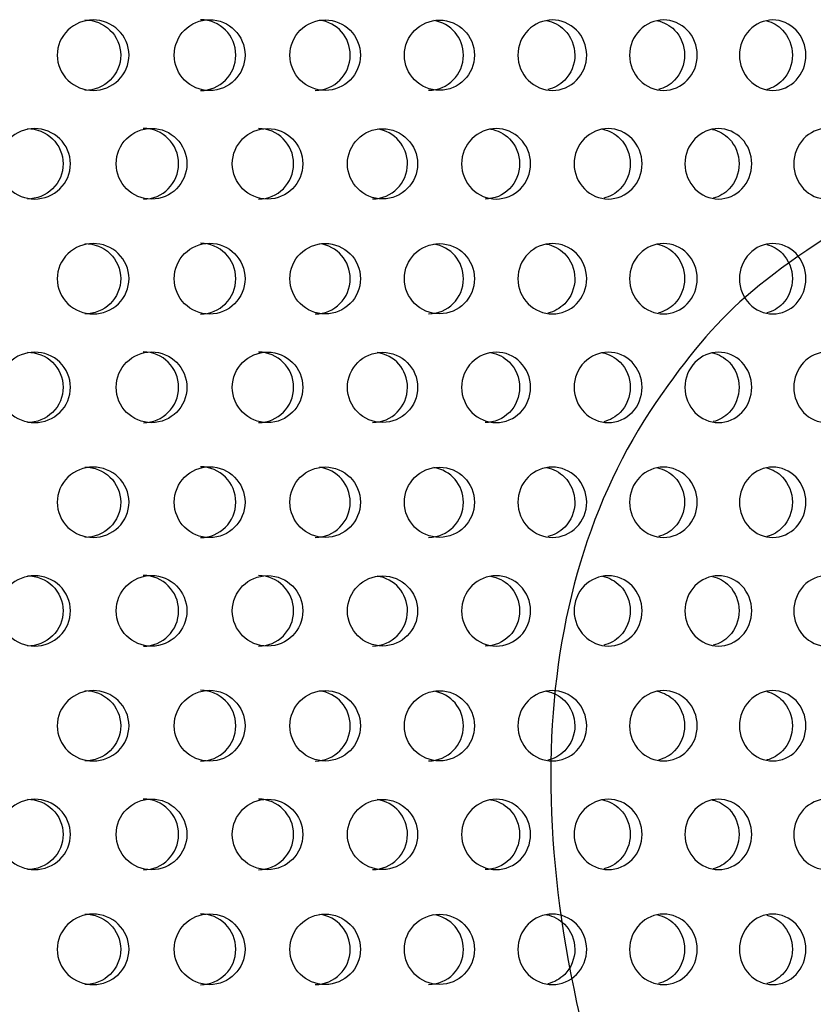
# Model space of a CAD drawing. Units: millimetres. Extents: x 0 to 291, y -7 to 204.
# Drawn here: x 183 to 188, y 128 to 135 of the extents above; entities that cross this region are included whole.
import ezdxf

# ---------------------------------------------------------------- set-up
doc = ezdxf.new("R2010")
doc.units = ezdxf.units.MM
doc.layers.add('C-23G-CHAPA_CUBO', color=7, linetype='Continuous')
doc.layers.add('Default', color=7, linetype='Continuous')

# ---------------------------------------------------------------- blocks, each defined once
blk = doc.blocks.new('SE1')
at = {"layer": 'C-23G-CHAPA_CUBO', "color": 7, "linetype": 'Continuous'}
for centre, radius in [((184.0608, 134.4559), 0.2466), ((184.8655, 134.4557), 0.2455), ((185.6617, 134.4555), 0.2442), ((183.6561, 133.6994), 0.2464), ((184.4644, 133.6992), 0.2455), ((185.2651, 133.699), 0.2443), ((184.0608, 132.8994), 0.2466), ((184.8655, 132.8992), 0.2455), ((185.6617, 132.899), 0.2442), ((183.6561, 132.1429), 0.2464), ((184.4644, 132.1427), 0.2455), ((185.2651, 132.1424), 0.2443), ((184.0608, 131.3429), 0.2466), ((184.8655, 131.3427), 0.2455), ((185.6617, 131.3424), 0.2442), ((183.6561, 130.5863), 0.2464), ((184.4644, 130.5862), 0.2455), ((185.2651, 130.5859), 0.2443), ((184.0608, 129.7864), 0.2466), ((184.8655, 129.7862), 0.2455), ((185.6617, 129.7859), 0.2442), ((183.6561, 129.0298), 0.2464), ((184.4644, 129.0296), 0.2455), ((185.2651, 129.0294), 0.2443), ((184.0608, 128.2299), 0.2466), ((184.8655, 128.2296), 0.2455), ((185.6617, 128.2294), 0.2442)]:
    blk.add_circle(centre, radius, dxfattribs=at)
for centre, radius, start, end in [((183.9964, 134.456), 0.2467, 0, 89.91623), ((184.7947, 134.4558), 0.2456, 0, 82.49558), ((185.5847, 134.4555), 0.2443, 0, 81.22094), ((183.9964, 134.456), 0.2467, 270.13524, 0), ((184.7947, 134.4558), 0.2456, 270.14805, 0), ((185.5847, 134.4555), 0.2443, 270.16033, 0), ((183.5986, 133.6994), 0.2465, 0, 89.93084), ((184.4004, 133.6992), 0.2456, 0, 89.91789), ((185.1948, 133.699), 0.2444, 0, 82.4793), ((183.5986, 133.6994), 0.2465, 270.11957, 0), ((184.4004, 133.6992), 0.2456, 270.13254, 0), ((185.1948, 133.699), 0.2444, 270.14503, 0), ((183.9964, 132.8994), 0.2467, 0, 89.91623), ((184.7947, 132.8992), 0.2456, 0, 82.49558), ((185.5847, 132.899), 0.2443, 0, 81.22094), ((183.9964, 132.8994), 0.2467, 270.13524, 0), ((184.7947, 132.8992), 0.2456, 270.14805, 0), ((185.5847, 132.899), 0.2443, 270.16033, 0), ((183.5986, 132.1429), 0.2465, 0, 89.93084), ((184.4004, 132.1427), 0.2456, 0, 89.91789), ((185.1948, 132.1425), 0.2444, 0, 82.4793), ((183.5986, 132.1429), 0.2465, 270.11957, 0), ((184.4004, 132.1427), 0.2456, 270.13254, 0), ((185.1948, 132.1425), 0.2444, 270.14503, 0), ((183.9964, 131.3429), 0.2467, 0, 89.91623), ((184.7947, 131.3427), 0.2456, 0, 82.49558), ((185.5847, 131.3425), 0.2443, 0, 81.22094), ((183.9964, 131.3429), 0.2467, 270.13524, 0), ((184.7947, 131.3427), 0.2456, 270.14805, 0), ((185.5847, 131.3425), 0.2443, 270.16033, 0), ((183.5986, 130.5864), 0.2465, 0, 89.93084), ((184.4004, 130.5862), 0.2456, 0, 89.91789), ((185.1948, 130.5859), 0.2444, 0, 82.4793), ((183.5986, 130.5864), 0.2465, 270.11957, 0), ((184.4004, 130.5862), 0.2456, 270.13254, 0), ((185.1948, 130.5859), 0.2444, 270.14503, 0), ((183.9964, 129.7864), 0.2467, 0, 89.91623), ((184.7947, 129.7862), 0.2456, 0, 82.49558), ((185.5847, 129.7859), 0.2443, 0, 81.22094), ((183.9964, 129.7864), 0.2467, 270.13524, 360), ((184.7947, 129.7862), 0.2456, 270.14805, 0), ((185.5847, 129.7859), 0.2443, 270.16033, 0), ((183.5986, 129.0298), 0.2465, 0, 89.93084), ((184.4004, 129.0297), 0.2456, 0, 89.91789), ((185.1948, 129.0294), 0.2444, 0, 82.4793), ((183.5986, 129.0298), 0.2465, 270.11957, 0), ((184.4004, 129.0297), 0.2456, 270.13254, 0), ((185.1948, 129.0294), 0.2444, 270.14503, 0), ((183.9964, 128.2299), 0.2467, 0, 89.91623), ((184.7947, 128.2297), 0.2456, 0, 82.49558), ((185.5847, 128.2294), 0.2443, 0, 81.22094), ((183.9964, 128.2299), 0.2467, 270.13524, 0), ((184.7947, 128.2297), 0.2456, 270.14805, 0), ((185.5847, 128.2294), 0.2443, 270.16033, 0)]:
    blk.add_arc(centre, radius, start, end, dxfattribs=at)
for points, knots in [([(183.2498, 134.2106), (183.1847, 134.2106), (183.1207, 134.2361), (183.0272, 134.3257), (182.9989, 134.3902), (182.9986, 134.5199), (183.0263, 134.5843), (183.1205, 134.6752), (183.1847, 134.7004), (183.3134, 134.7008), (183.3781, 134.6754), (183.471, 134.5861), (183.4992, 134.5218), (183.4996, 134.391), (183.4718, 134.3264), (183.379, 134.2363), (183.3149, 134.2106), (183.2498, 134.2106)], [0, 0, 0, 0, 0.125, 0.125, 0.25, 0.25, 0.375, 0.375, 0.5, 0.5, 0.625, 0.625, 0.75, 0.75, 0.875, 0.875, 1, 1, 1, 1]), ([(183.1917, 134.7006), (183.2559, 134.7007), (183.3204, 134.6753), (183.4132, 134.5861), (183.4415, 134.5218), (183.4419, 134.391), (183.4141, 134.3264), (183.3212, 134.2363), (183.257, 134.2106), (183.1919, 134.2106)], [0.5003272, 0.5003272, 0.5003272, 0.5003272, 0.625, 0.625, 0.75, 0.75, 0.875, 0.875, 1, 1, 1, 1]), ([(186.4485, 134.2106), (186.3861, 134.2106), (186.3248, 134.2361), (186.235, 134.3257), (186.2078, 134.3902), (186.2075, 134.5199), (186.234, 134.5843), (186.3245, 134.6752), (186.3862, 134.7004), (186.5095, 134.7008), (186.5714, 134.6754), (186.6603, 134.5861), (186.6872, 134.5218), (186.6876, 134.391), (186.661, 134.3264), (186.5723, 134.2363), (186.5109, 134.2106), (186.4485, 134.2106)], [0, 0, 0, 0, 0.125, 0.125, 0.25, 0.25, 0.375, 0.375, 0.5, 0.5, 0.625, 0.625, 0.75, 0.75, 0.875, 0.875, 1, 1, 1, 1]), ([(186.4075, 134.6967), (186.4543, 134.688), (186.4988, 134.6651), (186.5775, 134.5861), (186.6045, 134.5218), (186.6049, 134.391), (186.5783, 134.3264), (186.5017, 134.2487), (186.4605, 134.2262), (186.4166, 134.2163)], [0.5289116, 0.5289116, 0.5289116, 0.5289116, 0.625, 0.625, 0.75, 0.75, 0.875, 0.875, 0.9655695, 0.9655695, 0.9655695, 0.9655695]), ([(187.2229, 134.2106), (187.1615, 134.2106), (187.1011, 134.2361), (187.0127, 134.3257), (186.9859, 134.3902), (186.9856, 134.5199), (187.0118, 134.5843), (187.1009, 134.6752), (187.1615, 134.7004), (187.2829, 134.7008), (187.3438, 134.6754), (187.4311, 134.5861), (187.4577, 134.5218), (187.4581, 134.391), (187.4319, 134.3264), (187.3446, 134.2363), (187.2843, 134.2106), (187.2229, 134.2106)], [0, 0, 0, 0, 0.125, 0.125, 0.25, 0.25, 0.375, 0.375, 0.5, 0.5, 0.625, 0.625, 0.75, 0.75, 0.875, 0.875, 1, 1, 1, 1]), ([(187.1811, 134.6956), (187.225, 134.6861), (187.2666, 134.6636), (187.3425, 134.5861), (187.3691, 134.5218), (187.3695, 134.391), (187.3433, 134.3264), (187.2685, 134.2493), (187.2289, 134.227), (187.1865, 134.2169)], [0.5329373, 0.5329373, 0.5329373, 0.5329373, 0.625, 0.625, 0.75, 0.75, 0.875, 0.875, 0.9639827, 0.9639827, 0.9639827, 0.9639827]), ([(187.9838, 134.2106), (187.9236, 134.2106), (187.8643, 134.2361), (187.7775, 134.3257), (187.7512, 134.3902), (187.7509, 134.5199), (187.7766, 134.5843), (187.8641, 134.6752), (187.9236, 134.7004), (188.0427, 134.7008), (188.1025, 134.6754), (188.1882, 134.5861), (188.2142, 134.5218), (188.2146, 134.391), (188.189, 134.3264), (188.1033, 134.2363), (188.0441, 134.2106), (187.9838, 134.2106)], [0, 0, 0, 0, 0.125, 0.125, 0.25, 0.25, 0.375, 0.375, 0.5, 0.5, 0.625, 0.625, 0.75, 0.75, 0.875, 0.875, 1, 1, 1, 1]), ([(187.9413, 134.6942), (187.9823, 134.684), (188.0208, 134.6621), (188.0939, 134.5861), (188.12, 134.5218), (188.1204, 134.391), (188.0947, 134.3264), (188.0218, 134.2499), (187.9839, 134.2279), (187.9431, 134.2174)], [0.5370761, 0.5370761, 0.5370761, 0.5370761, 0.625, 0.625, 0.75, 0.75, 0.875, 0.875, 0.9623345, 0.9623345, 0.9623345, 0.9623345]), ([(182.8423, 133.4541), (182.7772, 133.4541), (182.7133, 133.4798), (182.6202, 133.5695), (182.5922, 133.6339), (182.5919, 133.7633), (182.6193, 133.8276), (182.7131, 133.9186), (182.7773, 133.9439), (182.906, 133.9443), (182.9707, 133.9187), (183.0632, 133.8292), (183.0912, 133.765), (183.0916, 133.6346), (183.064, 133.5702), (182.9715, 133.48), (182.9074, 133.4541), (182.8423, 133.4541)], [0, 0, 0, 0, 0.125, 0.125, 0.25, 0.25, 0.375, 0.375, 0.5, 0.5, 0.625, 0.625, 0.75, 0.75, 0.875, 0.875, 1, 1, 1, 1]), ([(182.7911, 133.9441), (182.8553, 133.9442), (182.9198, 133.9186), (183.0124, 133.8292), (183.0404, 133.765), (183.0407, 133.6346), (183.0131, 133.5701), (182.9206, 133.48), (182.8565, 133.4541), (182.7913, 133.4541)], [0.500282, 0.500282, 0.500282, 0.500282, 0.625, 0.625, 0.75, 0.75, 0.875, 0.875, 1, 1, 1, 1]), ([(186.0571, 133.4541), (185.9944, 133.4541), (185.9329, 133.4798), (185.8431, 133.5695), (185.816, 133.6339), (185.8158, 133.7633), (185.8422, 133.8276), (185.9327, 133.9186), (185.9946, 133.9439), (186.1185, 133.9443), (186.1806, 133.9187), (186.2695, 133.8292), (186.2964, 133.765), (186.2968, 133.6346), (186.2703, 133.5702), (186.1814, 133.48), (186.1198, 133.4541), (186.0571, 133.4541)], [0, 0, 0, 0, 0.125, 0.125, 0.25, 0.25, 0.375, 0.375, 0.5, 0.5, 0.625, 0.625, 0.75, 0.75, 0.875, 0.875, 1, 1, 1, 1]), ([(186.0174, 133.9411), (186.0664, 133.9331), (186.1132, 133.9096), (186.1932, 133.8292), (186.2201, 133.765), (186.2205, 133.6346), (186.1939, 133.5701), (186.105, 133.48), (186.0434, 133.4541), (185.9806, 133.4541)], [0.5252487, 0.5252487, 0.5252487, 0.5252487, 0.625, 0.625, 0.75, 0.75, 0.875, 0.875, 1, 1, 1, 1]), ([(186.8376, 133.4541), (186.7758, 133.4541), (186.7152, 133.4798), (186.6267, 133.5695), (186.6, 133.6339), (186.5998, 133.7633), (186.6258, 133.8276), (186.715, 133.9186), (186.776, 133.9439), (186.898, 133.9443), (186.9592, 133.9187), (187.0468, 133.8292), (187.0732, 133.765), (187.0735, 133.6346), (187.0475, 133.5702), (186.96, 133.48), (186.8993, 133.4541), (186.8376, 133.4541)], [0, 0, 0, 0, 0.125, 0.125, 0.25, 0.25, 0.375, 0.375, 0.5, 0.5, 0.625, 0.625, 0.75, 0.75, 0.875, 0.875, 1, 1, 1, 1]), ([(186.7971, 133.9401), (186.8432, 133.9312), (186.887, 133.9082), (186.9644, 133.8292), (186.9909, 133.765), (186.9913, 133.6346), (186.9651, 133.5701), (186.8896, 133.4924), (186.849, 133.4698), (186.8056, 133.4599)], [0.5292469, 0.5292469, 0.5292469, 0.5292469, 0.625, 0.625, 0.75, 0.75, 0.875, 0.875, 0.9655563, 0.9655563, 0.9655563, 0.9655563]), ([(187.6055, 133.4541), (187.5448, 133.4541), (187.4851, 133.4798), (187.3981, 133.5695), (187.3719, 133.6339), (187.3717, 133.7633), (187.3973, 133.8276), (187.485, 133.9186), (187.5449, 133.9439), (187.6648, 133.9443), (187.725, 133.9187), (187.8109, 133.8292), (187.8369, 133.765), (187.8372, 133.6346), (187.8116, 133.5702), (187.7257, 133.48), (187.6661, 133.4541), (187.6055, 133.4541)], [0, 0, 0, 0, 0.125, 0.125, 0.25, 0.25, 0.375, 0.375, 0.5, 0.5, 0.625, 0.625, 0.75, 0.75, 0.875, 0.875, 1, 1, 1, 1]), ([(187.5642, 133.9389), (187.6074, 133.9292), (187.6482, 133.9067), (187.7228, 133.8292), (187.7488, 133.765), (187.7491, 133.6346), (187.7235, 133.5701), (187.6499, 133.493), (187.6109, 133.4706), (187.569, 133.4604)], [0.5333517, 0.5333517, 0.5333517, 0.5333517, 0.625, 0.625, 0.75, 0.75, 0.875, 0.875, 0.9639414, 0.9639414, 0.9639414, 0.9639414]), ([(188.3591, 133.4541), (188.2996, 133.4541), (188.2411, 133.4798), (188.1558, 133.5695), (188.1301, 133.6339), (188.1298, 133.7633), (188.155, 133.8276), (188.241, 133.9186), (188.2998, 133.9439), (188.4173, 133.9443), (188.4763, 133.9187), (188.5605, 133.8292), (188.5859, 133.765), (188.5863, 133.6346), (188.5612, 133.5702), (188.477, 133.48), (188.4186, 133.4541), (188.3591, 133.4541)], [0, 0, 0, 0, 0.125, 0.125, 0.25, 0.25, 0.375, 0.375, 0.5, 0.5, 0.625, 0.625, 0.75, 0.75, 0.875, 0.875, 1, 1, 1, 1]), ([(183.2498, 132.6541), (183.1847, 132.6541), (183.1207, 132.6796), (183.0272, 132.7692), (182.9989, 132.8337), (182.9986, 132.9634), (183.0263, 133.0278), (183.1205, 133.1187), (183.1847, 133.1439), (183.3134, 133.1443), (183.3781, 133.1188), (183.471, 133.0295), (183.4992, 132.9652), (183.4996, 132.8345), (183.4718, 132.7699), (183.379, 132.6798), (183.3149, 132.6541), (183.2498, 132.6541)], [0, 0, 0, 0, 0.125, 0.125, 0.25, 0.25, 0.375, 0.375, 0.5, 0.5, 0.625, 0.625, 0.75, 0.75, 0.875, 0.875, 1, 1, 1, 1]), ([(183.1917, 133.1441), (183.2559, 133.1442), (183.3204, 133.1188), (183.4132, 133.0296), (183.4415, 132.9653), (183.4419, 132.8345), (183.4141, 132.7699), (183.3212, 132.6798), (183.257, 132.6541), (183.1919, 132.6541)], [0.5003272, 0.5003272, 0.5003272, 0.5003272, 0.625, 0.625, 0.75, 0.75, 0.875, 0.875, 1, 1, 1, 1]), ([(186.4485, 132.6541), (186.3861, 132.6541), (186.3248, 132.6796), (186.235, 132.7692), (186.2078, 132.8337), (186.2075, 132.9634), (186.234, 133.0278), (186.3245, 133.1187), (186.3862, 133.1439), (186.5095, 133.1443), (186.5714, 133.1188), (186.6603, 133.0295), (186.6872, 132.9652), (186.6876, 132.8345), (186.661, 132.7699), (186.5723, 132.6798), (186.5109, 132.6541), (186.4485, 132.6541)], [0, 0, 0, 0, 0.125, 0.125, 0.25, 0.25, 0.375, 0.375, 0.5, 0.5, 0.625, 0.625, 0.75, 0.75, 0.875, 0.875, 1, 1, 1, 1]), ([(187.2229, 132.6541), (187.1615, 132.6541), (187.1011, 132.6796), (187.0127, 132.7692), (186.9859, 132.8337), (186.9856, 132.9634), (187.0118, 133.0278), (187.1009, 133.1187), (187.1615, 133.1439), (187.2829, 133.1443), (187.3438, 133.1188), (187.4311, 133.0295), (187.4577, 132.9652), (187.4581, 132.8345), (187.4319, 132.7699), (187.3446, 132.6798), (187.2843, 132.6541), (187.2229, 132.6541)], [0, 0, 0, 0, 0.125, 0.125, 0.25, 0.25, 0.375, 0.375, 0.5, 0.5, 0.625, 0.625, 0.75, 0.75, 0.875, 0.875, 1, 1, 1, 1]), ([(187.9838, 132.6541), (187.9236, 132.6541), (187.8643, 132.6796), (187.7775, 132.7692), (187.7512, 132.8337), (187.7509, 132.9634), (187.7766, 133.0278), (187.8641, 133.1187), (187.9236, 133.1439), (188.0427, 133.1443), (188.1025, 133.1188), (188.1882, 133.0295), (188.2142, 132.9652), (188.2146, 132.8345), (188.189, 132.7699), (188.1033, 132.6798), (188.0441, 132.6541), (187.9838, 132.6541)], [0, 0, 0, 0, 0.125, 0.125, 0.25, 0.25, 0.375, 0.375, 0.5, 0.5, 0.625, 0.625, 0.75, 0.75, 0.875, 0.875, 1, 1, 1, 1]), ([(186.4075, 133.1402), (186.4543, 133.1315), (186.4988, 133.1085), (186.5775, 133.0296), (186.6045, 132.9653), (186.6049, 132.8345), (186.5783, 132.7699), (186.5017, 132.6922), (186.4605, 132.6697), (186.4166, 132.6598)], [0.5289116, 0.5289116, 0.5289116, 0.5289116, 0.625, 0.625, 0.75, 0.75, 0.875, 0.875, 0.9655695, 0.9655695, 0.9655695, 0.9655695]), ([(187.1811, 133.139), (187.225, 133.1296), (187.2666, 133.1071), (187.3425, 133.0296), (187.3691, 132.9653), (187.3695, 132.8345), (187.3433, 132.7699), (187.2685, 132.6928), (187.2289, 132.6705), (187.1865, 132.6604)], [0.5329373, 0.5329373, 0.5329373, 0.5329373, 0.625, 0.625, 0.75, 0.75, 0.875, 0.875, 0.9639827, 0.9639827, 0.9639827, 0.9639827]), ([(187.9413, 133.1377), (187.9823, 133.1275), (188.0208, 133.1056), (188.0939, 133.0296), (188.12, 132.9653), (188.1204, 132.8345), (188.0947, 132.7699), (188.0218, 132.6934), (187.9839, 132.6713), (187.9431, 132.6609)], [0.5370761, 0.5370761, 0.5370761, 0.5370761, 0.625, 0.625, 0.75, 0.75, 0.875, 0.875, 0.9623345, 0.9623345, 0.9623345, 0.9623345]), ([(182.8423, 131.8976), (182.7772, 131.8976), (182.7133, 131.9232), (182.6202, 132.013), (182.5922, 132.0774), (182.5919, 132.2067), (182.6193, 132.271), (182.7131, 132.3621), (182.7773, 132.3874), (182.906, 132.3877), (182.9707, 132.3621), (183.0632, 132.2727), (183.0912, 132.2085), (183.0916, 132.078), (183.064, 132.0136), (182.9715, 131.9234), (182.9074, 131.8976), (182.8423, 131.8976)], [0, 0, 0, 0, 0.125, 0.125, 0.25, 0.25, 0.375, 0.375, 0.5, 0.5, 0.625, 0.625, 0.75, 0.75, 0.875, 0.875, 1, 1, 1, 1]), ([(182.7911, 132.3876), (182.8553, 132.3876), (182.9198, 132.362), (183.0124, 132.2727), (183.0404, 132.2085), (183.0407, 132.078), (183.0131, 132.0136), (182.9206, 131.9234), (182.8565, 131.8976), (182.7913, 131.8976)], [0.500282, 0.500282, 0.500282, 0.500282, 0.625, 0.625, 0.75, 0.75, 0.875, 0.875, 1, 1, 1, 1]), ([(186.0571, 131.8976), (185.9944, 131.8976), (185.9329, 131.9232), (185.8431, 132.013), (185.816, 132.0774), (185.8158, 132.2067), (185.8422, 132.271), (185.9327, 132.3621), (185.9946, 132.3874), (186.1185, 132.3877), (186.1806, 132.3621), (186.2695, 132.2727), (186.2964, 132.2085), (186.2968, 132.078), (186.2703, 132.0136), (186.1814, 131.9234), (186.1198, 131.8976), (186.0571, 131.8976)], [0, 0, 0, 0, 0.125, 0.125, 0.25, 0.25, 0.375, 0.375, 0.5, 0.5, 0.625, 0.625, 0.75, 0.75, 0.875, 0.875, 1, 1, 1, 1]), ([(186.8376, 131.8976), (186.7758, 131.8976), (186.7152, 131.9232), (186.6267, 132.013), (186.6, 132.0774), (186.5998, 132.2067), (186.6258, 132.271), (186.715, 132.3621), (186.776, 132.3874), (186.898, 132.3877), (186.9592, 132.3621), (187.0468, 132.2727), (187.0732, 132.2085), (187.0735, 132.078), (187.0475, 132.0136), (186.96, 131.9234), (186.8993, 131.8976), (186.8376, 131.8976)], [0, 0, 0, 0, 0.125, 0.125, 0.25, 0.25, 0.375, 0.375, 0.5, 0.5, 0.625, 0.625, 0.75, 0.75, 0.875, 0.875, 1, 1, 1, 1]), ([(187.6055, 131.8976), (187.5448, 131.8976), (187.4851, 131.9232), (187.3981, 132.013), (187.3719, 132.0774), (187.3717, 132.2067), (187.3973, 132.271), (187.485, 132.3621), (187.5449, 132.3874), (187.6648, 132.3877), (187.725, 132.3621), (187.8109, 132.2727), (187.8369, 132.2085), (187.8372, 132.078), (187.8116, 132.0136), (187.7257, 131.9234), (187.6661, 131.8976), (187.6055, 131.8976)], [0, 0, 0, 0, 0.125, 0.125, 0.25, 0.25, 0.375, 0.375, 0.5, 0.5, 0.625, 0.625, 0.75, 0.75, 0.875, 0.875, 1, 1, 1, 1]), ([(188.3591, 131.8976), (188.2996, 131.8976), (188.2411, 131.9232), (188.1558, 132.013), (188.1301, 132.0774), (188.1298, 132.2067), (188.155, 132.271), (188.241, 132.3621), (188.2998, 132.3874), (188.4173, 132.3877), (188.4763, 132.3621), (188.5605, 132.2727), (188.5859, 132.2085), (188.5863, 132.078), (188.5612, 132.0136), (188.477, 131.9234), (188.4186, 131.8976), (188.3591, 131.8976)], [0, 0, 0, 0, 0.125, 0.125, 0.25, 0.25, 0.375, 0.375, 0.5, 0.5, 0.625, 0.625, 0.75, 0.75, 0.875, 0.875, 1, 1, 1, 1]), ([(186.0174, 132.3846), (186.0664, 132.3766), (186.1132, 132.3531), (186.1932, 132.2727), (186.2201, 132.2085), (186.2205, 132.078), (186.1939, 132.0136), (186.105, 131.9234), (186.0434, 131.8976), (185.9806, 131.8976)], [0.5252487, 0.5252487, 0.5252487, 0.5252487, 0.625, 0.625, 0.75, 0.75, 0.875, 0.875, 1, 1, 1, 1]), ([(186.7971, 132.3836), (186.8432, 132.3747), (186.887, 132.3517), (186.9644, 132.2727), (186.9909, 132.2085), (186.9913, 132.078), (186.9651, 132.0136), (186.8896, 131.9359), (186.849, 131.9133), (186.8056, 131.9033)], [0.5292469, 0.5292469, 0.5292469, 0.5292469, 0.625, 0.625, 0.75, 0.75, 0.875, 0.875, 0.9655563, 0.9655563, 0.9655563, 0.9655563]), ([(187.5642, 132.3823), (187.6074, 132.3727), (187.6482, 132.3502), (187.7228, 132.2727), (187.7488, 132.2085), (187.7491, 132.078), (187.7235, 132.0136), (187.6499, 131.9364), (187.6109, 131.9141), (187.569, 131.9039)], [0.5333517, 0.5333517, 0.5333517, 0.5333517, 0.625, 0.625, 0.75, 0.75, 0.875, 0.875, 0.9639414, 0.9639414, 0.9639414, 0.9639414]), ([(183.2498, 131.0976), (183.1847, 131.0976), (183.1207, 131.123), (183.0272, 131.2127), (182.9989, 131.2772), (182.9986, 131.4069), (183.0263, 131.4713), (183.1205, 131.5622), (183.1847, 131.5874), (183.3134, 131.5878), (183.3781, 131.5623), (183.471, 131.473), (183.4992, 131.4087), (183.4996, 131.278), (183.4718, 131.2134), (183.379, 131.1233), (183.3149, 131.0976), (183.2498, 131.0976)], [0, 0, 0, 0, 0.125, 0.125, 0.25, 0.25, 0.375, 0.375, 0.5, 0.5, 0.625, 0.625, 0.75, 0.75, 0.875, 0.875, 1, 1, 1, 1]), ([(183.1917, 131.5876), (183.2559, 131.5876), (183.3204, 131.5622), (183.4132, 131.4731), (183.4415, 131.4087), (183.4419, 131.278), (183.4141, 131.2134), (183.3212, 131.1233), (183.257, 131.0976), (183.1919, 131.0976)], [0.5003272, 0.5003272, 0.5003272, 0.5003272, 0.625, 0.625, 0.75, 0.75, 0.875, 0.875, 1, 1, 1, 1]), ([(186.4485, 131.0976), (186.3861, 131.0976), (186.3248, 131.123), (186.235, 131.2127), (186.2078, 131.2772), (186.2075, 131.4069), (186.234, 131.4713), (186.3245, 131.5622), (186.3862, 131.5874), (186.5095, 131.5878), (186.5714, 131.5623), (186.6603, 131.473), (186.6872, 131.4087), (186.6876, 131.278), (186.661, 131.2134), (186.5723, 131.1233), (186.5109, 131.0976), (186.4485, 131.0976)], [0, 0, 0, 0, 0.125, 0.125, 0.25, 0.25, 0.375, 0.375, 0.5, 0.5, 0.625, 0.625, 0.75, 0.75, 0.875, 0.875, 1, 1, 1, 1]), ([(186.4075, 131.5837), (186.4543, 131.575), (186.4988, 131.552), (186.5775, 131.4731), (186.6045, 131.4087), (186.6049, 131.278), (186.5783, 131.2134), (186.5017, 131.1357), (186.4605, 131.1132), (186.4166, 131.1033)], [0.5289116, 0.5289116, 0.5289116, 0.5289116, 0.625, 0.625, 0.75, 0.75, 0.875, 0.875, 0.9655695, 0.9655695, 0.9655695, 0.9655695]), ([(187.2229, 131.0976), (187.1615, 131.0976), (187.1011, 131.123), (187.0127, 131.2127), (186.9859, 131.2772), (186.9856, 131.4069), (187.0118, 131.4713), (187.1009, 131.5622), (187.1615, 131.5874), (187.2829, 131.5878), (187.3438, 131.5623), (187.4311, 131.473), (187.4577, 131.4087), (187.4581, 131.278), (187.4319, 131.2134), (187.3446, 131.1233), (187.2843, 131.0976), (187.2229, 131.0976)], [0, 0, 0, 0, 0.125, 0.125, 0.25, 0.25, 0.375, 0.375, 0.5, 0.5, 0.625, 0.625, 0.75, 0.75, 0.875, 0.875, 1, 1, 1, 1]), ([(187.1811, 131.5825), (187.225, 131.573), (187.2666, 131.5506), (187.3425, 131.4731), (187.3691, 131.4087), (187.3695, 131.278), (187.3433, 131.2134), (187.2685, 131.1362), (187.2289, 131.114), (187.1865, 131.1038)], [0.5329373, 0.5329373, 0.5329373, 0.5329373, 0.625, 0.625, 0.75, 0.75, 0.875, 0.875, 0.9639827, 0.9639827, 0.9639827, 0.9639827]), ([(187.9838, 131.0976), (187.9236, 131.0976), (187.8643, 131.123), (187.7775, 131.2127), (187.7512, 131.2772), (187.7509, 131.4069), (187.7766, 131.4713), (187.8641, 131.5622), (187.9236, 131.5874), (188.0427, 131.5878), (188.1025, 131.5623), (188.1882, 131.473), (188.2142, 131.4087), (188.2146, 131.278), (188.189, 131.2134), (188.1033, 131.1233), (188.0441, 131.0976), (187.9838, 131.0976)], [0, 0, 0, 0, 0.125, 0.125, 0.25, 0.25, 0.375, 0.375, 0.5, 0.5, 0.625, 0.625, 0.75, 0.75, 0.875, 0.875, 1, 1, 1, 1]), ([(187.9413, 131.5812), (187.9823, 131.571), (188.0208, 131.5491), (188.0939, 131.4731), (188.12, 131.4087), (188.1204, 131.278), (188.0947, 131.2134), (188.0218, 131.1368), (187.9839, 131.1148), (187.9431, 131.1044)], [0.5370761, 0.5370761, 0.5370761, 0.5370761, 0.625, 0.625, 0.75, 0.75, 0.875, 0.875, 0.9623345, 0.9623345, 0.9623345, 0.9623345]), ([(182.8423, 130.3411), (182.7772, 130.3411), (182.7133, 130.3667), (182.6202, 130.4565), (182.5922, 130.5209), (182.5919, 130.6502), (182.6193, 130.7145), (182.7131, 130.8055), (182.7773, 130.8309), (182.906, 130.8312), (182.9707, 130.8056), (183.0632, 130.7161), (183.0912, 130.652), (183.0916, 130.5215), (183.064, 130.4571), (182.9715, 130.3669), (182.9074, 130.3411), (182.8423, 130.3411)], [0, 0, 0, 0, 0.125, 0.125, 0.25, 0.25, 0.375, 0.375, 0.5, 0.5, 0.625, 0.625, 0.75, 0.75, 0.875, 0.875, 1, 1, 1, 1]), ([(182.7911, 130.8311), (182.8553, 130.8311), (182.9198, 130.8055), (183.0124, 130.7162), (183.0404, 130.652), (183.0407, 130.5215), (183.0131, 130.4571), (182.9206, 130.3669), (182.8565, 130.3411), (182.7913, 130.3411)], [0.500282, 0.500282, 0.500282, 0.500282, 0.625, 0.625, 0.75, 0.75, 0.875, 0.875, 1, 1, 1, 1]), ([(186.0571, 130.3411), (185.9944, 130.3411), (185.9329, 130.3667), (185.8431, 130.4565), (185.816, 130.5209), (185.8158, 130.6502), (185.8422, 130.7145), (185.9327, 130.8055), (185.9946, 130.8309), (186.1185, 130.8312), (186.1806, 130.8056), (186.2695, 130.7161), (186.2964, 130.652), (186.2968, 130.5215), (186.2703, 130.4571), (186.1814, 130.3669), (186.1198, 130.3411), (186.0571, 130.3411)], [0, 0, 0, 0, 0.125, 0.125, 0.25, 0.25, 0.375, 0.375, 0.5, 0.5, 0.625, 0.625, 0.75, 0.75, 0.875, 0.875, 1, 1, 1, 1]), ([(186.0174, 130.8281), (186.0664, 130.8201), (186.1132, 130.7966), (186.1932, 130.7162), (186.2201, 130.652), (186.2205, 130.5215), (186.1939, 130.4571), (186.105, 130.3669), (186.0434, 130.3411), (185.9806, 130.3411)], [0.5252487, 0.5252487, 0.5252487, 0.5252487, 0.625, 0.625, 0.75, 0.75, 0.875, 0.875, 1, 1, 1, 1]), ([(186.8376, 130.3411), (186.7758, 130.3411), (186.7152, 130.3667), (186.6267, 130.4565), (186.6, 130.5209), (186.5998, 130.6502), (186.6258, 130.7145), (186.715, 130.8055), (186.776, 130.8309), (186.898, 130.8312), (186.9592, 130.8056), (187.0468, 130.7161), (187.0732, 130.652), (187.0735, 130.5215), (187.0475, 130.4571), (186.96, 130.3669), (186.8993, 130.3411), (186.8376, 130.3411)], [0, 0, 0, 0, 0.125, 0.125, 0.25, 0.25, 0.375, 0.375, 0.5, 0.5, 0.625, 0.625, 0.75, 0.75, 0.875, 0.875, 1, 1, 1, 1]), ([(186.7971, 130.827), (186.8432, 130.8182), (186.887, 130.7952), (186.9644, 130.7162), (186.9909, 130.652), (186.9913, 130.5215), (186.9651, 130.4571), (186.8896, 130.3793), (186.849, 130.3568), (186.8056, 130.3468)], [0.5292469, 0.5292469, 0.5292469, 0.5292469, 0.625, 0.625, 0.75, 0.75, 0.875, 0.875, 0.9655563, 0.9655563, 0.9655563, 0.9655563]), ([(187.6055, 130.3411), (187.5448, 130.3411), (187.4851, 130.3667), (187.3981, 130.4565), (187.3719, 130.5209), (187.3717, 130.6502), (187.3973, 130.7145), (187.485, 130.8055), (187.5449, 130.8309), (187.6648, 130.8312), (187.725, 130.8056), (187.8109, 130.7161), (187.8369, 130.652), (187.8372, 130.5215), (187.8116, 130.4571), (187.7257, 130.3669), (187.6661, 130.3411), (187.6055, 130.3411)], [0, 0, 0, 0, 0.125, 0.125, 0.25, 0.25, 0.375, 0.375, 0.5, 0.5, 0.625, 0.625, 0.75, 0.75, 0.875, 0.875, 1, 1, 1, 1]), ([(187.5642, 130.8258), (187.6074, 130.8162), (187.6482, 130.7937), (187.7228, 130.7162), (187.7488, 130.652), (187.7491, 130.5215), (187.7235, 130.4571), (187.6499, 130.3799), (187.6109, 130.3576), (187.569, 130.3474)], [0.5333517, 0.5333517, 0.5333517, 0.5333517, 0.625, 0.625, 0.75, 0.75, 0.875, 0.875, 0.9639414, 0.9639414, 0.9639414, 0.9639414]), ([(188.3591, 130.3411), (188.2996, 130.3411), (188.2411, 130.3667), (188.1558, 130.4565), (188.1301, 130.5209), (188.1298, 130.6502), (188.155, 130.7145), (188.241, 130.8055), (188.2998, 130.8309), (188.4173, 130.8312), (188.4763, 130.8056), (188.5605, 130.7161), (188.5859, 130.652), (188.5863, 130.5215), (188.5612, 130.4571), (188.477, 130.3669), (188.4186, 130.3411), (188.3591, 130.3411)], [0, 0, 0, 0, 0.125, 0.125, 0.25, 0.25, 0.375, 0.375, 0.5, 0.5, 0.625, 0.625, 0.75, 0.75, 0.875, 0.875, 1, 1, 1, 1]), ([(183.2498, 129.5411), (183.1847, 129.5411), (183.1207, 129.5665), (183.0272, 129.6561), (182.9989, 129.7206), (182.9986, 129.8503), (183.0263, 129.9148), (183.1205, 130.0057), (183.1847, 130.0309), (183.3134, 130.0312), (183.3781, 130.0058), (183.471, 129.9165), (183.4992, 129.8522), (183.4996, 129.7214), (183.4718, 129.6569), (183.379, 129.5668), (183.3149, 129.5411), (183.2498, 129.5411)], [0, 0, 0, 0, 0.125, 0.125, 0.25, 0.25, 0.375, 0.375, 0.5, 0.5, 0.625, 0.625, 0.75, 0.75, 0.875, 0.875, 1, 1, 1, 1]), ([(183.1917, 130.0311), (183.2559, 130.0311), (183.3204, 130.0057), (183.4132, 129.9165), (183.4415, 129.8522), (183.4419, 129.7214), (183.4141, 129.6568), (183.3212, 129.5667), (183.257, 129.5411), (183.1919, 129.5411)], [0.5003272, 0.5003272, 0.5003272, 0.5003272, 0.625, 0.625, 0.75, 0.75, 0.875, 0.875, 1, 1, 1, 1]), ([(186.4485, 129.5411), (186.3861, 129.5411), (186.3248, 129.5665), (186.235, 129.6561), (186.2078, 129.7206), (186.2075, 129.8503), (186.234, 129.9148), (186.3245, 130.0057), (186.3862, 130.0309), (186.5095, 130.0312), (186.5714, 130.0058), (186.6603, 129.9165), (186.6872, 129.8522), (186.6876, 129.7214), (186.661, 129.6569), (186.5723, 129.5668), (186.5109, 129.5411), (186.4485, 129.5411)], [0, 0, 0, 0, 0.125, 0.125, 0.25, 0.25, 0.375, 0.375, 0.5, 0.5, 0.625, 0.625, 0.75, 0.75, 0.875, 0.875, 1, 1, 1, 1]), ([(186.4075, 130.0272), (186.4543, 130.0185), (186.4988, 129.9955), (186.5775, 129.9165), (186.6045, 129.8522), (186.6049, 129.7214), (186.5783, 129.6568), (186.5017, 129.5791), (186.4605, 129.5567), (186.4166, 129.5468)], [0.5289116, 0.5289116, 0.5289116, 0.5289116, 0.625, 0.625, 0.75, 0.75, 0.875, 0.875, 0.9655695, 0.9655695, 0.9655695, 0.9655695]), ([(187.2229, 129.5411), (187.1615, 129.5411), (187.1011, 129.5665), (187.0127, 129.6561), (186.9859, 129.7206), (186.9856, 129.8503), (187.0118, 129.9148), (187.1009, 130.0057), (187.1615, 130.0309), (187.2829, 130.0312), (187.3438, 130.0058), (187.4311, 129.9165), (187.4577, 129.8522), (187.4581, 129.7214), (187.4319, 129.6569), (187.3446, 129.5668), (187.2843, 129.5411), (187.2229, 129.5411)], [0, 0, 0, 0, 0.125, 0.125, 0.25, 0.25, 0.375, 0.375, 0.5, 0.5, 0.625, 0.625, 0.75, 0.75, 0.875, 0.875, 1, 1, 1, 1]), ([(187.1811, 130.026), (187.225, 130.0165), (187.2666, 129.9941), (187.3425, 129.9165), (187.3691, 129.8522), (187.3695, 129.7214), (187.3433, 129.6568), (187.2685, 129.5797), (187.2289, 129.5575), (187.1865, 129.5473)], [0.5329373, 0.5329373, 0.5329373, 0.5329373, 0.625, 0.625, 0.75, 0.75, 0.875, 0.875, 0.9639827, 0.9639827, 0.9639827, 0.9639827]), ([(187.9838, 129.5411), (187.9236, 129.5411), (187.8643, 129.5665), (187.7775, 129.6561), (187.7512, 129.7206), (187.7509, 129.8503), (187.7766, 129.9148), (187.8641, 130.0057), (187.9236, 130.0309), (188.0427, 130.0312), (188.1025, 130.0058), (188.1882, 129.9165), (188.2142, 129.8522), (188.2146, 129.7214), (188.189, 129.6569), (188.1033, 129.5668), (188.0441, 129.5411), (187.9838, 129.5411)], [0, 0, 0, 0, 0.125, 0.125, 0.25, 0.25, 0.375, 0.375, 0.5, 0.5, 0.625, 0.625, 0.75, 0.75, 0.875, 0.875, 1, 1, 1, 1]), ([(187.9413, 130.0246), (187.9823, 130.0145), (188.0208, 129.9926), (188.0939, 129.9165), (188.12, 129.8522), (188.1204, 129.7214), (188.0947, 129.6568), (188.0218, 129.5803), (187.9839, 129.5583), (187.9431, 129.5479)], [0.5370761, 0.5370761, 0.5370761, 0.5370761, 0.625, 0.625, 0.75, 0.75, 0.875, 0.875, 0.9623345, 0.9623345, 0.9623345, 0.9623345]), ([(182.8423, 128.7845), (182.7772, 128.7845), (182.7133, 128.8102), (182.6202, 128.8999), (182.5922, 128.9644), (182.5919, 129.0937), (182.6193, 129.158), (182.7131, 129.249), (182.7773, 129.2744), (182.906, 129.2747), (182.9707, 129.2491), (183.0632, 129.1596), (183.0912, 129.0955), (183.0916, 128.965), (183.064, 128.9006), (182.9715, 128.8104), (182.9074, 128.7845), (182.8423, 128.7845)], [0, 0, 0, 0, 0.125, 0.125, 0.25, 0.25, 0.375, 0.375, 0.5, 0.5, 0.625, 0.625, 0.75, 0.75, 0.875, 0.875, 1, 1, 1, 1]), ([(182.7911, 129.2745), (182.8553, 129.2746), (182.9198, 129.249), (183.0124, 129.1596), (183.0404, 129.0955), (183.0407, 128.965), (183.0131, 128.9006), (182.9206, 128.8104), (182.8565, 128.7845), (182.7913, 128.7845)], [0.500282, 0.500282, 0.500282, 0.500282, 0.625, 0.625, 0.75, 0.75, 0.875, 0.875, 1, 1, 1, 1]), ([(186.0571, 128.7845), (185.9944, 128.7845), (185.9329, 128.8102), (185.8431, 128.8999), (185.816, 128.9644), (185.8158, 129.0937), (185.8422, 129.158), (185.9327, 129.249), (185.9946, 129.2744), (186.1185, 129.2747), (186.1806, 129.2491), (186.2695, 129.1596), (186.2964, 129.0955), (186.2968, 128.965), (186.2703, 128.9006), (186.1814, 128.8104), (186.1198, 128.7845), (186.0571, 128.7845)], [0, 0, 0, 0, 0.125, 0.125, 0.25, 0.25, 0.375, 0.375, 0.5, 0.5, 0.625, 0.625, 0.75, 0.75, 0.875, 0.875, 1, 1, 1, 1]), ([(186.0174, 129.2715), (186.0664, 129.2636), (186.1132, 129.2401), (186.1932, 129.1596), (186.2201, 129.0955), (186.2205, 128.965), (186.1939, 128.9006), (186.105, 128.8104), (186.0434, 128.7845), (185.9806, 128.7845)], [0.5252487, 0.5252487, 0.5252487, 0.5252487, 0.625, 0.625, 0.75, 0.75, 0.875, 0.875, 1, 1, 1, 1]), ([(186.8376, 128.7845), (186.7758, 128.7845), (186.7152, 128.8102), (186.6267, 128.8999), (186.6, 128.9644), (186.5998, 129.0937), (186.6258, 129.158), (186.715, 129.249), (186.776, 129.2744), (186.898, 129.2747), (186.9592, 129.2491), (187.0468, 129.1596), (187.0732, 129.0955), (187.0735, 128.965), (187.0475, 128.9006), (186.96, 128.8104), (186.8993, 128.7845), (186.8376, 128.7845)], [0, 0, 0, 0, 0.125, 0.125, 0.25, 0.25, 0.375, 0.375, 0.5, 0.5, 0.625, 0.625, 0.75, 0.75, 0.875, 0.875, 1, 1, 1, 1]), ([(186.7971, 129.2705), (186.8432, 129.2617), (186.887, 129.2386), (186.9644, 129.1596), (186.9909, 129.0955), (186.9913, 128.965), (186.9651, 128.9006), (186.8896, 128.8228), (186.849, 128.8002), (186.8056, 128.7903)], [0.5292469, 0.5292469, 0.5292469, 0.5292469, 0.625, 0.625, 0.75, 0.75, 0.875, 0.875, 0.9655563, 0.9655563, 0.9655563, 0.9655563]), ([(187.6055, 128.7845), (187.5448, 128.7845), (187.4851, 128.8102), (187.3981, 128.8999), (187.3719, 128.9644), (187.3717, 129.0937), (187.3973, 129.158), (187.485, 129.249), (187.5449, 129.2744), (187.6648, 129.2747), (187.725, 129.2491), (187.8109, 129.1596), (187.8369, 129.0955), (187.8372, 128.965), (187.8116, 128.9006), (187.7257, 128.8104), (187.6661, 128.7845), (187.6055, 128.7845)], [0, 0, 0, 0, 0.125, 0.125, 0.25, 0.25, 0.375, 0.375, 0.5, 0.5, 0.625, 0.625, 0.75, 0.75, 0.875, 0.875, 1, 1, 1, 1]), ([(187.5642, 129.2693), (187.6074, 129.2597), (187.6482, 129.2372), (187.7228, 129.1596), (187.7488, 129.0955), (187.7491, 128.965), (187.7235, 128.9006), (187.6499, 128.8234), (187.6109, 128.8011), (187.569, 128.7908)], [0.5333517, 0.5333517, 0.5333517, 0.5333517, 0.625, 0.625, 0.75, 0.75, 0.875, 0.875, 0.9639414, 0.9639414, 0.9639414, 0.9639414]), ([(188.3591, 128.7845), (188.2996, 128.7845), (188.2411, 128.8102), (188.1558, 128.8999), (188.1301, 128.9644), (188.1298, 129.0937), (188.155, 129.158), (188.241, 129.249), (188.2998, 129.2744), (188.4173, 129.2747), (188.4763, 129.2491), (188.5605, 129.1596), (188.5859, 129.0955), (188.5863, 128.965), (188.5612, 128.9006), (188.477, 128.8104), (188.4186, 128.7845), (188.3591, 128.7845)], [0, 0, 0, 0, 0.125, 0.125, 0.25, 0.25, 0.375, 0.375, 0.5, 0.5, 0.625, 0.625, 0.75, 0.75, 0.875, 0.875, 1, 1, 1, 1]), ([(183.2498, 127.9845), (183.1847, 127.9845), (183.1207, 128.01), (183.0272, 128.0996), (182.9989, 128.1641), (182.9986, 128.2938), (183.0263, 128.3582), (183.1205, 128.4492), (183.1847, 128.4744), (183.3134, 128.4747), (183.3781, 128.4493), (183.471, 128.36), (183.4992, 128.2957), (183.4996, 128.1649), (183.4718, 128.1003), (183.379, 128.0102), (183.3149, 127.9845), (183.2498, 127.9845)], [0, 0, 0, 0, 0.125, 0.125, 0.25, 0.25, 0.375, 0.375, 0.5, 0.5, 0.625, 0.625, 0.75, 0.75, 0.875, 0.875, 1, 1, 1, 1]), ([(183.1917, 128.4745), (183.2559, 128.4746), (183.3204, 128.4492), (183.4132, 128.36), (183.4415, 128.2957), (183.4419, 128.1649), (183.4141, 128.1003), (183.3212, 128.0102), (183.257, 127.9845), (183.1919, 127.9845)], [0.5003272, 0.5003272, 0.5003272, 0.5003272, 0.625, 0.625, 0.75, 0.75, 0.875, 0.875, 1, 1, 1, 1]), ([(186.4485, 127.9845), (186.3861, 127.9845), (186.3248, 128.01), (186.235, 128.0996), (186.2078, 128.1641), (186.2075, 128.2938), (186.234, 128.3582), (186.3245, 128.4492), (186.3862, 128.4744), (186.5095, 128.4747), (186.5714, 128.4493), (186.6603, 128.36), (186.6872, 128.2957), (186.6876, 128.1649), (186.661, 128.1003), (186.5723, 128.0102), (186.5109, 127.9845), (186.4485, 127.9845)], [0, 0, 0, 0, 0.125, 0.125, 0.25, 0.25, 0.375, 0.375, 0.5, 0.5, 0.625, 0.625, 0.75, 0.75, 0.875, 0.875, 1, 1, 1, 1]), ([(186.4075, 128.4706), (186.4543, 128.4619), (186.4988, 128.439), (186.5775, 128.36), (186.6045, 128.2957), (186.6049, 128.1649), (186.5783, 128.1003), (186.5017, 128.0226), (186.4605, 128.0002), (186.4166, 127.9903)], [0.5289116, 0.5289116, 0.5289116, 0.5289116, 0.625, 0.625, 0.75, 0.75, 0.875, 0.875, 0.9655695, 0.9655695, 0.9655695, 0.9655695]), ([(187.2229, 127.9845), (187.1615, 127.9845), (187.1011, 128.01), (187.0127, 128.0996), (186.9859, 128.1641), (186.9856, 128.2938), (187.0118, 128.3582), (187.1009, 128.4492), (187.1615, 128.4744), (187.2829, 128.4747), (187.3438, 128.4493), (187.4311, 128.36), (187.4577, 128.2957), (187.4581, 128.1649), (187.4319, 128.1003), (187.3446, 128.0102), (187.2843, 127.9845), (187.2229, 127.9845)], [0, 0, 0, 0, 0.125, 0.125, 0.25, 0.25, 0.375, 0.375, 0.5, 0.5, 0.625, 0.625, 0.75, 0.75, 0.875, 0.875, 1, 1, 1, 1]), ([(187.1811, 128.4695), (187.225, 128.46), (187.2666, 128.4375), (187.3425, 128.36), (187.3691, 128.2957), (187.3695, 128.1649), (187.3433, 128.1003), (187.2685, 128.0232), (187.2289, 128.0009), (187.1865, 127.9908)], [0.5329373, 0.5329373, 0.5329373, 0.5329373, 0.625, 0.625, 0.75, 0.75, 0.875, 0.875, 0.9639827, 0.9639827, 0.9639827, 0.9639827]), ([(187.9838, 127.9845), (187.9236, 127.9845), (187.8643, 128.01), (187.7775, 128.0996), (187.7512, 128.1641), (187.7509, 128.2938), (187.7766, 128.3582), (187.8641, 128.4492), (187.9236, 128.4744), (188.0427, 128.4747), (188.1025, 128.4493), (188.1882, 128.36), (188.2142, 128.2957), (188.2146, 128.1649), (188.189, 128.1003), (188.1033, 128.0102), (188.0441, 127.9845), (187.9838, 127.9845)], [0, 0, 0, 0, 0.125, 0.125, 0.25, 0.25, 0.375, 0.375, 0.5, 0.5, 0.625, 0.625, 0.75, 0.75, 0.875, 0.875, 1, 1, 1, 1]), ([(187.9413, 128.4681), (187.9823, 128.458), (188.0208, 128.4361), (188.0939, 128.36), (188.12, 128.2957), (188.1204, 128.1649), (188.0947, 128.1003), (188.0218, 128.0238), (187.9839, 128.0018), (187.9431, 127.9914)], [0.5370761, 0.5370761, 0.5370761, 0.5370761, 0.625, 0.625, 0.75, 0.75, 0.875, 0.875, 0.9623345, 0.9623345, 0.9623345, 0.9623345])]:
    blk.add_open_spline(points, degree=3, knots=knots, dxfattribs=at)

msp = doc.modelspace()

# ---------------------------------------------------------------- linework, layer by layer
at = {"color": 7, "linetype": 'Continuous'}
for points in [[(188.9318, 133.5457), (187.891, 132.9152), (187.6446, 132.7081), (187.2126, 132.1002)], [(187.2126, 132.1002), (186.2711, 130.7756), (186.184, 128.8556), (186.9653, 126.6537)]]:
    msp.add_open_spline(points, degree=3, dxfattribs=at)

# ---------------------------------------------------------------- block references
at = {"layer": 'Default'}
msp.add_blockref('SE1', (0, 0), dxfattribs=at)

doc.saveas('drawing.dxf')
